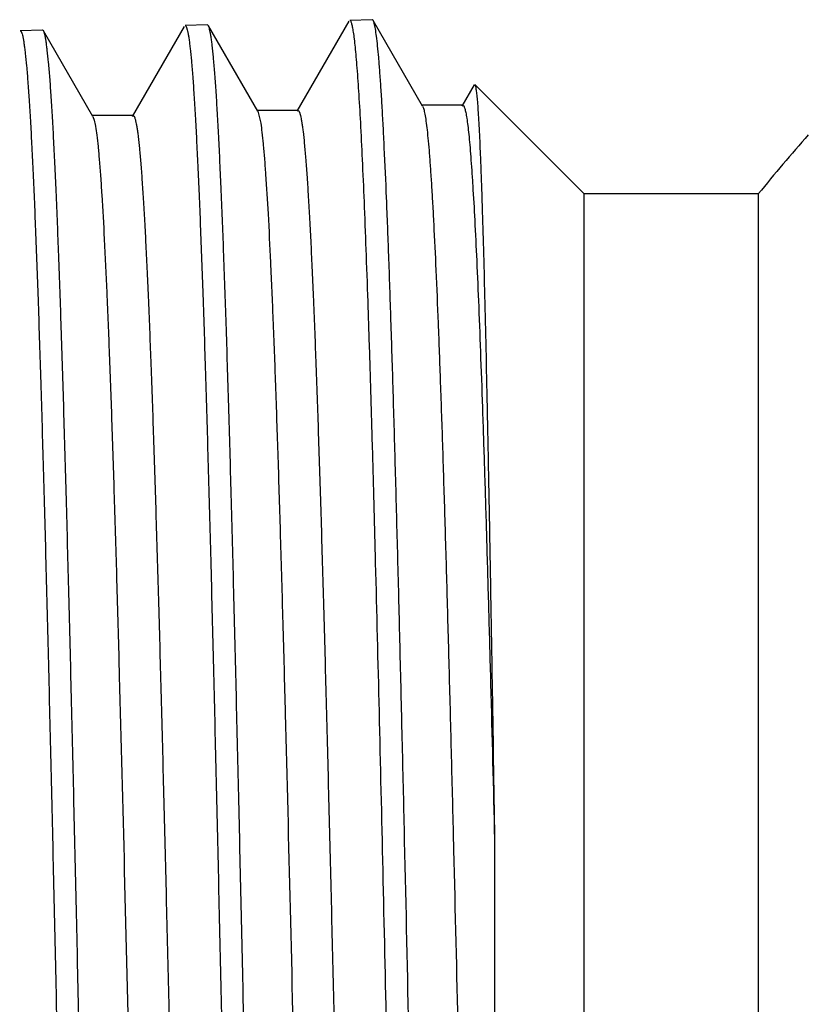
# Model space of a CAD drawing. Units: inches. Extents: x 0 to 11, y 0 to 8.5.
# Drawn here: x 1.4 to 1.6, y 4 to 4.1 of the extents above; entities that cross this region are included whole.
import ezdxf

# ---------------------------------------------------------------- set-up
doc = ezdxf.new("R2010")
doc.units = ezdxf.units.IN
doc.header["$LTSCALE"] = 0.605
doc.header["$MEASUREMENT"] = 0
doc.layers.add('ALL_ASSEMBLY_MEMBERS', color=7, linetype='CONTINUOUS')

msp = doc.modelspace()

# ---------------------------------------------------------------- linework, layer by layer
at = {"layer": 'ALL_ASSEMBLY_MEMBERS', "color": 7, "linetype": 'CONTINUOUS'}
for p, q in [((1.5017184868, 4.1433152123), (1.4932710286, 4.1286943395)), ((1.5055004725, 4.1435656545), (1.5018741124, 4.1434523308)), ((1.505662409, 4.1434280336), (1.5055004725, 4.1435656545)), ((1.5137020634, 4.1295137308), (1.5056624086, 4.1434280336)), ((1.4519316506, 4.1418916288), (1.4483082546, 4.1417783977)), ((1.4520946725, 4.1417530864), (1.4519316506, 4.1418916288)), ((1.4601310055, 4.1278447037), (1.4520946723, 4.1417530864)), ((1.4749380424, 4.1424773069), (1.4664837144, 4.1278446747)), ((1.4787246227, 4.1427289092), (1.4750948512, 4.1426154789)), ((1.4788873885, 4.1425905923), (1.4787246227, 4.1427289092)), ((1.4869166605, 4.1286943695), (1.4788873929, 4.1425905925)), ((1.5220708875, 4.1329976667), (1.5200578917, 4.129513701)), ((1.5221732387, 4.1330350391), (1.5399403044, 4.1152679734)), ((1.4934426049, 4.1288428346), (1.4867451049, 4.1288428346)), ((1.5202287379, 4.129661565), (1.5135312379, 4.129661565)), ((1.46665612, 4.1279938863), (1.45995862, 4.1279938863)), ((1.460131006, 4.1278446544), (1.460349145, 4.1272281288)), ((1.4869166609, 4.1286937322), (1.4873875277, 4.1267645016)), ((1.5399403044, 3.7757010443), (1.5399403044, 4.1152679734)), ((1.5682399936, 4.1152679734), (1.5399403044, 4.1152679734)), ((1.5682399936, 4.1152679734), (1.5682399936, 3.7757010443)), ((1.5253865208, 4.0104644924), (1.5251923246, 3.7759212865))]:
    msp.add_line(p, q, dxfattribs=at)
msp.add_arc((1.7784048713, 3.9454845089), 0.2701771654, 138.3993706782, 141.0666971838, dxfattribs=at)
for points, knots in [([(1.5114628703, 3.8216205303), (1.5112588656, 3.8292417026), (1.5108460431, 3.845147349), (1.5102523687, 3.8698333401), (1.5096597963, 3.8960041743), (1.5090655147, 3.9231427289), (1.5084712701, 3.9507183715), (1.507876914, 3.9781883222), (1.5072828061, 4.005012756), (1.5066892693, 4.0306642521), (1.5061848837, 4.0510760601), (1.5057771258, 4.0664426745), (1.5054783159, 4.07711104), (1.5051797746, 4.0871306592), (1.5048814638, 4.0964523249), (1.5045834891, 4.1050300692), (1.5042860386, 4.1128215053), (1.5039890922, 4.1197884328), (1.5036931868, 4.1258963678), (1.5033984986, 4.1311153086), (1.5031421268, 4.1348959763), (1.5029316873, 4.137456482), (1.5027837361, 4.1390244524), (1.5026363076, 4.1403538757), (1.5025079121, 4.1413110686), (1.502402533, 4.1419557592), (1.502328578, 4.1423492426), (1.5022545057, 4.1426828546), (1.5021819908, 4.1429545886), (1.50210698, 4.143170467), (1.5020308015, 4.1433383331), (1.5019374506, 4.1434543101), (1.5018741124, 4.1434523308)], [0, 0, 0, 0, 0.0710032593, 0.1481829521, 0.229973011, 0.3148010447, 0.400991507, 0.4868513142, 0.5706952654, 0.6508752371, 0.7258138415, 0.7608532925, 0.7940385962, 0.8252098515, 0.8542098004, 0.8808978963, 0.9051445408, 0.9268260147, 0.9458412506, 0.9620954522, 0.9755081908, 0.9811308662, 0.9860220509, 0.9901754598, 0.9935873064, 0.9950152593, 0.9962582698, 0.9973170428, 0.9981929284, 0.9988885957, 0.9994098288, 1, 1, 1, 1]), ([(1.5114564975, 3.9797043383), (1.5112200998, 3.9905417062), (1.5108653655, 4.006577018), (1.5103781287, 4.0276105128), (1.5100178978, 4.042571195), (1.5096577731, 4.0568302145), (1.5092978529, 4.0702856846), (1.5089381334, 4.0828404379), (1.508578807, 4.0944032864), (1.5082199781, 4.1048913514), (1.5078618888, 4.1142288723), (1.5075530678, 4.121259314), (1.5073021619, 4.1262583766), (1.5071220669, 4.1295230214), (1.506942222, 4.1324553639), (1.5067626945, 4.1350500967), (1.5065836299, 4.1373027248), (1.5064054921, 4.139209449), (1.5062283069, 4.1407665911), (1.5060730025, 4.1418435824), (1.5059432644, 4.1425267773), (1.5058546088, 4.1429079802), (1.5057668084, 4.1432007258), (1.5056992414, 4.1433636853), (1.5056624085, 4.1434275865)], [0, 0, 0, 0, 0.1984181849, 0.2935877321, 0.3851077368, 0.4723431026, 0.5546729962, 0.6314893803, 0.7022438571, 0.7664253652, 0.8235785014, 0.8732862269, 0.8952359769, 0.9151979939, 0.9331339828, 0.9490110639, 0.9628057477, 0.9744962298, 0.9840622331, 0.9914910815, 0.994405596, 0.9967898778, 0.9986499354, 1, 1, 1, 1]), ([(1.4483082546, 4.1417783977), (1.4483259981, 4.1417789522), (1.4483664347, 4.141767286), (1.4484186967, 4.1417202211), (1.4484696172, 4.1416469699), (1.4485203639, 4.1415458461), (1.4485713297, 4.1414165121), (1.448645085, 4.1411884036), (1.4487339574, 4.140829944), (1.4488354168, 4.1403128037), (1.448937384, 4.1396811852), (1.4490398236, 4.1389352884), (1.4491855122, 4.1377139598), (1.4493629116, 4.1359041326), (1.4495667063, 4.1333961905), (1.4497712568, 4.1304455822), (1.4499764159, 4.127058941), (1.4501819326, 4.1232441381), (1.4503877735, 4.1190104117), (1.4505938546, 4.1143678583), (1.4508791366, 4.1073926832), (1.4512311155, 4.0977412663), (1.4516410045, 4.0851063728), (1.4520515497, 4.0711565021), (1.4524626863, 4.0560226157), (1.452874183, 4.0398471704), (1.453285968, 4.0227822074), (1.453697946, 4.0049884308), (1.4541100523, 3.9866334821), (1.4545222237, 3.9678903603), (1.4550714573, 3.9426344552), (1.4556175025, 3.9174523964), (1.4561707475, 3.8925811972), (1.4565826426, 3.8745553693), (1.4569942893, 3.8571954405), (1.457405688, 3.8406642727), (1.4578166611, 3.8251173617), (1.4582271724, 3.8107002677), (1.4586369017, 3.7975484557), (1.4590457477, 3.7857851037), (1.4593979457, 3.776902225), (1.4596841744, 3.7705720585), (1.4598897072, 3.7664328939), (1.4600948688, 3.7627142154), (1.4602996567, 3.7594249069), (1.4605037446, 3.7565724626), (1.4607070073, 3.754163271), (1.4608841584, 3.7524360691), (1.4610300313, 3.7512811106), (1.4611321369, 3.7505847946), (1.4612337696, 3.7500027241), (1.4613344804, 3.7495344457), (1.4614341195, 3.7491804993), (1.4615113289, 3.7489853235), (1.4615543271, 3.7489106901)], [0, 0, 0, 0, 0.0001354043, 0.0003045241, 0.0005274507, 0.0008130775, 0.0011655335, 0.0015869455, 0.0026407852, 0.0039798188, 0.0056059821, 0.0075200435, 0.0097222004, 0.0149872936, 0.0213893401, 0.028914071, 0.0375465742, 0.0472679947, 0.0580534116, 0.0698772522, 0.0827137435, 0.1113007893, 0.1435418067, 0.1791366302, 0.2177490396, 0.2590176841, 0.3025543254, 0.3479495033, 0.3947756506, 0.4425915364, 0.4909467811, 0.587460014, 0.6347122385, 0.6806981833, 0.7249874676, 0.7671618826, 0.8068282767, 0.8436125243, 0.8771724008, 0.9071919088, 0.933391176, 0.9449791057, 0.9555243123, 0.9650013306, 0.973386183, 0.980661774, 0.9868134068, 0.9918270692, 0.993903519, 0.9956924716, 0.9971943282, 0.9984102386, 0.9993430181, 1, 1, 1, 1]), ([(1.4653114181, 3.7486592711), (1.4652714878, 3.748660519), (1.4652089573, 3.7487108418), (1.4651511154, 3.7487999353), (1.4650996852, 3.7489043794), (1.4650491061, 3.7490364309), (1.464975465, 3.7492683905), (1.4648868874, 3.7496313028), (1.4647856028, 3.7501536553), (1.4646838741, 3.7507901981), (1.4645816735, 3.7515407674), (1.4644364062, 3.7527678119), (1.464259477, 3.754584129), (1.4640562085, 3.7570990998), (1.4638522092, 3.7600557572), (1.4636476238, 3.7634475133), (1.4634427009, 3.7672665531), (1.463237471, 3.7715036978), (1.4630320156, 3.7761488976), (1.4627476356, 3.7831262518), (1.4623967902, 3.7927789093), (1.4619882362, 3.8054138674), (1.4615790638, 3.8193624293), (1.4611693167, 3.834494412), (1.4607592235, 3.8506678515), (1.460348839, 3.8677310518), (1.4599382715, 3.8855234851), (1.459527557, 3.9038779113), (1.4591167625, 3.922621596), (1.458569293, 3.9478810875), (1.45802494, 3.9730687864), (1.457473306, 3.997947811), (1.4570625126, 4.0159821086), (1.4566518734, 4.033352332), (1.4562413693, 4.0498954857), (1.4558311908, 4.0654555107), (1.4554213424, 4.0798862956), (1.4550121783, 4.093051756), (1.4546037414, 4.1048284925), (1.4542518192, 4.1137220775), (1.453965719, 4.1200603161), (1.4537602345, 4.1242049794), (1.4535550885, 4.1279287948), (1.4533502903, 4.1312227894), (1.4531461456, 4.134079361), (1.4529427894, 4.1364920779), (1.4527655329, 4.1382218627), (1.4526195557, 4.1393785988), (1.4525173603, 4.140075996), (1.4524156272, 4.1406589557), (1.4523148058, 4.1411279346), (1.4522150462, 4.1414823937), (1.4521377331, 4.1416778457), (1.4520946722, 4.1417525778)], [0, 0, 0, 0, 0.0003045487, 0.0005334904, 0.0008255772, 0.0011846136, 0.0016125811, 0.002679207, 0.0040303891, 0.0056679644, 0.007592657, 0.009804644, 0.0150870311, 0.0215032438, 0.0290390598, 0.0376796357, 0.0474063389, 0.0581943998, 0.0700183524, 0.0828525551, 0.1114288371, 0.143651569, 0.179222623, 0.2178083156, 0.2590492002, 0.3025569453, 0.3479235452, 0.394722083, 0.4425129885, 0.4908463078, 0.5873276118, 0.6345708292, 0.6805528125, 0.7248438541, 0.7670259694, 0.8067047735, 0.8435035048, 0.877080223, 0.9071171183, 0.9333346891, 0.9449311384, 0.9554843925, 0.964969323, 0.9733617009, 0.9806436999, 0.9868008273, 0.9918192929, 0.9938978381, 0.9956885564, 0.9971918549, 0.9984088906, 0.9993424887, 1, 1, 1, 1]), ([(1.4750948512, 4.1426154789), (1.4751126106, 4.1426160338), (1.4751531077, 4.1426042936), (1.4752053852, 4.142557015), (1.4752563301, 4.1424834557), (1.4753071034, 4.1423819013), (1.475358099, 4.1422520154), (1.4754319017, 4.1420229191), (1.475520827, 4.1416629191), (1.4756223454, 4.1411435611), (1.4757243708, 4.1405092282), (1.4758268675, 4.1397601209), (1.475972631, 4.1385335555), (1.4761501299, 4.1367160134), (1.4763540371, 4.1341973908), (1.4765587001, 4.1312341608), (1.476763963, 4.127833003), (1.4769695951, 4.1240018585), (1.4771755496, 4.1197500118), (1.4773817412, 4.1150875083), (1.4776671604, 4.1080822975), (1.4780193359, 4.0983892009), (1.4784294194, 4.0856997105), (1.4788401795, 4.0716892833), (1.4792515067, 4.0564896022), (1.4796631977, 4.0402439179), (1.4800751504, 4.0231053134), (1.4804872867, 4.0052351027), (1.4808995348, 3.9868014458), (1.4813118517, 3.9679777882), (1.4818612724, 3.9426129892), (1.4824074989, 3.9173221155), (1.4829609218, 3.8923432427), (1.4833729468, 3.8742392418), (1.4837847202, 3.8568040817), (1.4841962373, 3.8402015845), (1.48460731, 3.8245881818), (1.4850179035, 3.8101101083), (1.4854277031, 3.7969032256), (1.4858366066, 3.7850910296), (1.4861888534, 3.7761715107), (1.4864751192, 3.7698154879), (1.4866806724, 3.7656596455), (1.4868858522, 3.7619261587), (1.4870906559, 3.7586239428), (1.4872947559, 3.7557605185), (1.4874980274, 3.7533423022), (1.4876751891, 3.751608813), (1.4878210772, 3.7504498212), (1.4879231844, 3.7497512329), (1.4880248166, 3.7491673927), (1.4881255192, 3.7486978417), (1.4882251461, 3.7483431312), (1.4883023617, 3.7481475971), (1.4883453988, 3.7480728942)], [0, 0, 0, 0, 0.0001349508, 0.0003037125, 0.0005263711, 0.0008117923, 0.0011640852, 0.0015853646, 0.0026390061, 0.0039779062, 0.0056039885, 0.0075180168, 0.0097201746, 0.0149851129, 0.0213869421, 0.0289116506, 0.0375445008, 0.047266047, 0.0580515077, 0.0698756941, 0.0827130184, 0.111301245, 0.1435445267, 0.1791418457, 0.2177582399, 0.2590306872, 0.3025699383, 0.3479662066, 0.3947938219, 0.4426114603, 0.4909691353, 0.5874886474, 0.6347444121, 0.6807341508, 0.725026975, 0.7672040976, 0.8068714199, 0.8436542538, 0.8772114601, 0.9072278774, 0.9334232668, 0.9450089417, 0.9555516826, 0.9650260071, 0.9734079623, 0.9806804848, 0.9868288518, 0.9918390207, 0.9939136371, 0.9957007029, 0.9972006133, 0.9984145101, 0.9993451974, 1, 1, 1, 1]), ([(1.4920913611, 3.7478223979), (1.4920514008, 3.7478236467), (1.491988882, 3.747874275), (1.4919310887, 3.7479636676), (1.4918549619, 3.7481195518), (1.4917673978, 3.7483883546), (1.4916890261, 3.7487074833), (1.491624443, 3.7490193261), (1.4915525274, 3.7494064259), (1.4914641128, 3.7499624681), (1.4913619591, 3.750716259), (1.4912167763, 3.7519485835), (1.4910399494, 3.7537726986), (1.4908368099, 3.7562984604), (1.4906329468, 3.7592678127), (1.4904285087, 3.7626741252), (1.4902237386, 3.7665095293), (1.4900186709, 3.770764795), (1.489813388, 3.7754298425), (1.4895292666, 3.7824369381), (1.4891787445, 3.7921308725), (1.488770615, 3.8048200906), (1.4883618761, 3.818828971), (1.4879526067, 3.8340265902), (1.4875430243, 3.8502702497), (1.4871331974, 3.8674074402), (1.4867232283, 3.8852769221), (1.4863131614, 3.9037106831), (1.4859030567, 3.9225352301), (1.4853565541, 3.9479032488), (1.4848132015, 3.9731989305), (1.4842625619, 3.9981846037), (1.4838524812, 4.0162964062), (1.4834425216, 4.0337413357), (1.483032651, 4.0503553877), (1.4826230605, 4.0659816319), (1.4822137316, 4.0804734076), (1.4818050206, 4.0936940502), (1.4813969396, 4.1055197294), (1.4810452479, 4.114449969), (1.4807592664, 4.1208140936), (1.4805538386, 4.1249754755), (1.4803487185, 4.1287142015), (1.4801439175, 4.1320212784), (1.4799397343, 4.1348890641), (1.479736303, 4.1373110829), (1.4795589434, 4.1390474179), (1.4794128503, 4.1402084287), (1.479310569, 4.1409083074), (1.4792087405, 4.1414932623), (1.479107819, 4.1419637507), (1.4790079522, 4.1423192205), (1.4789305376, 4.1425151891), (1.4788873928, 4.1425900727)], [0, 0, 0, 0, 0.0003034884, 0.0005320781, 0.0008238928, 0.0016101282, 0.002676493, 0.0033163075, 0.0040275699, 0.0056650259, 0.007589645, 0.0098015937, 0.015083958, 0.0215002219, 0.0290361888, 0.0376770317, 0.0474039389, 0.058192139, 0.0700162419, 0.082850623, 0.1114268128, 0.1436509143, 0.1792244659, 0.2178137266, 0.2590582005, 0.3025696634, 0.3479397625, 0.3947415923, 0.4425354445, 0.4908713033, 0.5873555776, 0.6345999248, 0.6805842586, 0.7248779765, 0.7670613885, 0.8067403046, 0.8435378917, 0.8771126239, 0.9071463293, 0.9333601585, 0.9449543838, 0.9555051957, 0.9649876633, 0.9733776453, 0.9806571594, 0.9868117179, 0.9918275425, 0.9939047547, 0.9956941431, 0.9971961007, 0.9984117692, 0.9993439566, 1, 1, 1, 1]), ([(1.5221732387, 4.1330350391), (1.5221959859, 4.1330122919), (1.522233775, 4.1329338638), (1.522280695, 4.1327841407), (1.522328562, 4.132567926), (1.5223771975, 4.1322872406), (1.5224261959, 4.1319407012), (1.5224969377, 4.131348373), (1.5225824512, 4.1304439702), (1.5226803323, 4.1291630301), (1.5227786894, 4.1276229773), (1.5228775114, 4.1258260336), (1.5229766107, 4.1237746768), (1.5230759385, 4.1214714993), (1.5231754263, 4.1189194964), (1.5232750725, 4.1161222215), (1.523413234, 4.1119139665), (1.5235840185, 4.1060724526), (1.5237828683, 4.0983888474), (1.5239823205, 4.0898386855), (1.5241822197, 4.0804704872), (1.5243825589, 4.0703372703), (1.5245832515, 4.05949656), (1.5247843108, 4.0480084476), (1.5250581918, 4.0315925128), (1.5252556084, 4.0190127233), (1.5253865208, 4.0104644924)], [0, 0, 0, 0, 0.0007868317, 0.0020657422, 0.0038626375, 0.0061855476, 0.0090375639, 0.012419907, 0.0207764094, 0.0312536827, 0.0438412565, 0.0585203458, 0.075271146, 0.0940735261, 0.1149058596, 0.1377377665, 0.1625352703, 0.2178907757, 0.2806757681, 0.3505310026, 0.4270756047, 0.509864255, 0.5984273623, 0.6922735493, 0.7908945953, 1, 1, 1, 1]), ([(1.4934426058, 4.1288425732), (1.4934815187, 4.1288424762), (1.4935443034, 4.1287986831), (1.4936031956, 4.1287158901), (1.4936547507, 4.1286198513), (1.4937054899, 4.1284978897), (1.4937792415, 4.1282834497), (1.4938679819, 4.1279469746), (1.4939693907, 4.1274618978), (1.4940712322, 4.1268700279), (1.4941735185, 4.1261715366), (1.4943189349, 4.125029046), (1.4944961367, 4.1233371613), (1.4946997349, 4.1209936322), (1.4949040702, 4.1182374553), (1.4951089433, 4.1150748553), (1.4953141898, 4.1115133087), (1.4955197287, 4.1075614852), (1.4957254834, 4.1032285177), (1.4960102558, 4.0967194394), (1.4963616664, 4.0877137233), (1.4967708146, 4.0759249503), (1.4971805993, 4.0629100215), (1.4975909303, 4.0487910887), (1.4980015735, 4.0337010437), (1.4984124822, 4.0177815086), (1.4988235332, 4.001182208), (1.4992347091, 3.9840589024), (1.4996459247, 3.9665725268), (1.5001939207, 3.9430070758), (1.5007387002, 3.9195083428), (1.5012906479, 3.8962970462), (1.5017015978, 3.8794707392), (1.5021123459, 3.8632627191), (1.502522847, 3.8478248881), (1.502932988, 3.8333020292), (1.503342667, 3.8198301904), (1.5037516393, 3.8075356398), (1.5041597262, 3.7965334781), (1.5045113124, 3.7882211515), (1.5047968942, 3.7822940194), (1.5050021175, 3.7784152681), (1.5052070195, 3.7749279944), (1.5054115056, 3.7718400942), (1.5056152887, 3.769158982), (1.5058183686, 3.7668910411), (1.5059953117, 3.7652625418), (1.5061407741, 3.7641707521), (1.5062427339, 3.7635097484), (1.5063442448, 3.7629551703), (1.5064449444, 3.7625068503), (1.5065446924, 3.7621652537), (1.5066217677, 3.7619760622), (1.5066641688, 3.7619027814)], [0, 0, 0, 0, 0.0003177388, 0.0005491752, 0.000842183, 0.0012011318, 0.0016283454, 0.002692248, 0.0040399505, 0.0056739181, 0.0075952754, 0.0098038096, 0.0150775839, 0.0214842259, 0.0290110999, 0.0376439963, 0.0473618197, 0.0581404158, 0.0699554885, 0.0827817677, 0.1113400394, 0.1435458564, 0.1790989542, 0.2176639605, 0.258880429, 0.3023599606, 0.3476957424, 0.3944610022, 0.4422179785, 0.4905175293, 0.5869330934, 0.6341448246, 0.6800993757, 0.7243666762, 0.7665313897, 0.8061991284, 0.8429980584, 0.8765843661, 0.9066437262, 0.9328960539, 0.9445175434, 0.9550968173, 0.9646115612, 0.9730412411, 0.9803655497, 0.9865663709, 0.9916333325, 0.9937393867, 0.9955596011, 0.9970938068, 0.9983426319, 0.999308692, 1, 1, 1, 1]), ([(1.5137020635, 4.1295137271), (1.513738091, 4.1294513614), (1.5138049034, 4.1292946132), (1.5138921601, 4.129014756), (1.5139801751, 4.1286539722), (1.5141085125, 4.1280131792), (1.5142624647, 4.1270084379), (1.5144383027, 4.1255606429), (1.5146150178, 4.1237930568), (1.5147925937, 4.1217088045), (1.5149706512, 4.1193117013), (1.5151490633, 4.1166061308), (1.5153277223, 4.1135965973), (1.5155764692, 4.1089922806), (1.5158827527, 4.102521414), (1.516238101, 4.0939310193), (1.5165940583, 4.0842867846), (1.5169506825, 4.0736566924), (1.5173075865, 4.0621167023), (1.517664819, 4.049748354), (1.5180222136, 4.0366396938), (1.5183797562, 4.0228836593), (1.5188634799, 4.0035335272), (1.5194610727, 3.9784896821), (1.5201690108, 3.9479113653), (1.520876872, 3.9172606862), (1.521584165, 3.8874050125), (1.5222900549, 3.8591886434), (1.5229939427, 3.8334096301), (1.5236003577, 3.8137895502), (1.5240967288, 3.7998516224), (1.5244518614, 3.7908943038), (1.5248060243, 3.7830313892), (1.5250613042, 3.7781625315), (1.5251923246, 3.7759212865)], [0, 0, 0, 0, 0.0006106142, 0.0014369363, 0.002484884, 0.0037569334, 0.0069767209, 0.0110987296, 0.0161208341, 0.0220358649, 0.0288325099, 0.0364989368, 0.0450230955, 0.054391858, 0.0755907391, 0.0999434295, 0.1272825428, 0.1574092306, 0.1901150625, 0.2251643284, 0.262310751, 0.3012904735, 0.3418262289, 0.426410823, 0.5136705351, 0.6011361747, 0.6863340642, 0.7668554961, 0.8404269494, 0.9049676928, 0.9332715893, 0.958666253, 0.9809664684, 1, 1, 1, 1]), ([(1.520228737, 4.1296611522), (1.520257743, 4.1296612218), (1.5203050553, 4.1296373843), (1.5203534795, 4.1295851102), (1.5204123456, 4.1294990867), (1.520481609, 4.1293475644), (1.5205602819, 4.129115574), (1.5206392899, 4.1288184084), (1.5207188181, 4.1284561587), (1.5207985976, 4.1280286904), (1.5209120153, 4.1273296893), (1.5210502849, 4.126293098), (1.5212091154, 4.1248548619), (1.5213684562, 4.123160057), (1.5215282443, 4.1212110829), (1.5216883466, 4.1190109222), (1.5219126002, 4.1155852466), (1.5221880037, 4.1107010422), (1.5225063984, 4.1041380236), (1.5228256831, 4.0966676093), (1.5231455004, 4.088332845), (1.5234657196, 4.0791816662), (1.5237862571, 4.0692667894), (1.5241069445, 4.0586443669), (1.524427893, 4.0473727696), (1.5248647162, 4.0312408954), (1.5251786718, 4.0188725321), (1.5253865208, 4.0104644924)], [0, 0, 0, 0, 0.0007284599, 0.0012102434, 0.0017984791, 0.003332636, 0.0053768299, 0.0079470107, 0.0110501553, 0.0146894786, 0.0188663513, 0.0288333431, 0.0409485769, 0.0552043097, 0.0715829404, 0.0900586577, 0.1106047569, 0.1577991323, 0.2129134408, 0.2756216697, 0.3455820197, 0.4223867846, 0.5055852546, 0.5947147081, 0.6892803394, 0.7887754629, 1, 1, 1, 1]), ([(1.4398699787, 4.1271569433), (1.4399087358, 4.1271570357), (1.4399715516, 4.1271141547), (1.4400305641, 4.1270321896), (1.4400821248, 4.1269371655), (1.4401328668, 4.1268163426), (1.4402066111, 4.1266037788), (1.4402953336, 4.1262701315), (1.4403967285, 4.1257891912), (1.440498561, 4.1252026153), (1.4406008599, 4.1245107178), (1.4407463043, 4.1233793885), (1.4409235674, 4.1217036412), (1.4411270953, 4.1193819313), (1.4413313757, 4.1166512982), (1.4415362896, 4.1135184493), (1.4417415781, 4.1099905122), (1.4419470822, 4.1060755459), (1.4421527953, 4.101782836), (1.4424376099, 4.0953345844), (1.4427890107, 4.0864130596), (1.4431981126, 4.0747343624), (1.4436079201, 4.0618405462), (1.4440181966, 4.0478530888), (1.4444288505, 4.0329031353), (1.4448397053, 4.0171314099), (1.4452507522, 4.0006857978), (1.4456618744, 3.983720965), (1.4460730707, 3.9663959915), (1.4466210041, 3.943047566), (1.4471657316, 3.9197647401), (1.4477176049, 3.8967662985), (1.4481285034, 3.8800936793), (1.4485391887, 3.8640332803), (1.448949643, 3.8487355001), (1.4493597047, 3.8343439311), (1.4497693477, 3.8209931297), (1.4501782178, 3.8088084878), (1.4505862985, 3.7979036827), (1.4509377317, 3.7896646419), (1.4512233392, 3.7837891004), (1.4514285107, 3.7799435499), (1.4516333368, 3.7764855897), (1.4518377829, 3.7734235977), (1.4520416195, 3.7707646753), (1.4522446526, 3.7685147), (1.4524215122, 3.7668983997), (1.452566922, 3.7658145136), (1.4526688742, 3.7651582961), (1.4527704002, 3.7646076513), (1.4528711428, 3.7641621829), (1.4529709131, 3.7638221654), (1.4530479296, 3.7636336019), (1.4530902257, 3.7635603536)], [0, 0, 0, 0, 0.0003193688, 0.0005511058, 0.0008443626, 0.0012036817, 0.0016314446, 0.0026967847, 0.0040459328, 0.0056807521, 0.007601781, 0.0098089208, 0.0150794707, 0.0214859146, 0.0290132159, 0.0376429331, 0.0473562542, 0.0581332495, 0.0699474871, 0.0827697201, 0.1113201188, 0.1435196314, 0.1790638622, 0.2176218035, 0.2588291698, 0.3023015267, 0.3476287134, 0.3943873179, 0.4421369087, 0.490430909, 0.5868369948, 0.6340455511, 0.6799982054, 0.7242651347, 0.7664303808, 0.8061009572, 0.8429032201, 0.8764958975, 0.9065616851, 0.9328241186, 0.9444487838, 0.9550345995, 0.9645573176, 0.9729929464, 0.9803220629, 0.9865312211, 0.9916080956, 0.993718564, 0.9955423237, 0.9970796736, 0.9983321508, 0.999303016, 1, 1, 1, 1]), ([(1.460349145, 4.1272281288), (1.4603871795, 4.1270791019), (1.4604606916, 4.1267456892), (1.4606060567, 4.1259412188), (1.4607802179, 4.1246779602), (1.4609790907, 4.1228560599), (1.4611789683, 4.1206306753), (1.4613799582, 4.1180071131), (1.461665465, 4.1137314784), (1.462012892, 4.1074424911), (1.4624126174, 4.0988045908), (1.4628137826, 4.0887724741), (1.4632161545, 4.0774373537), (1.4636192276, 4.0649022338), (1.4640228112, 4.0512811823), (1.4645757488, 4.0313145372), (1.4652549206, 4.0046399094), (1.4660524296, 3.9712621314), (1.4667179444, 3.9426444839), (1.4672576172, 3.9195901985), (1.4676619981, 3.9025456947), (1.4680662769, 3.8858897202), (1.4684703704, 3.8697735232), (1.4688742843, 3.8543430568), (1.469277852, 3.8397385605), (1.4696811012, 3.8260920346), (1.4700836967, 3.8135276513), (1.4704857021, 3.8021586689), (1.4708308754, 3.7934803012), (1.4711106712, 3.787211839), (1.4713127202, 3.7830414447), (1.4715145392, 3.7792389773), (1.4717160603, 3.7758133131), (1.4719172789, 3.772772347), (1.4721178917, 3.7701226984), (1.4723177564, 3.7678699694), (1.4724916716, 3.7662439099), (1.4726344391, 3.7651461871), (1.4727348045, 3.7644751355), (1.4728348625, 3.7639064907), (1.472934071, 3.7634401648), (1.4730330016, 3.7630762005), (1.473119404, 3.762838069), (1.4731941454, 3.7627012835), (1.4732522363, 3.7626215035), (1.4733137791, 3.7625799282), (1.4733517593, 3.7625799951)], [0, 0, 0, 0, 0.0012638735, 0.0028041981, 0.0067169324, 0.0117391381, 0.0178638873, 0.0250765006, 0.0333609074, 0.0530764259, 0.0768332355, 0.1044177744, 0.1355801334, 0.1700372987, 0.2074773849, 0.2475592558, 0.3341747098, 0.4267451933, 0.5219171965, 0.5694019117, 0.6162441566, 0.6620186873, 0.7063115822, 0.7487195434, 0.7888609249, 0.8263688189, 0.8609078312, 0.8921607536, 0.9198508762, 0.932277736, 0.9437226158, 0.9541609121, 0.9635681077, 0.9719212498, 0.9792042357, 0.9854032405, 0.990505109, 0.9926409995, 0.9944992817, 0.9960802883, 0.9973849871, 0.9984156497, 0.9991777157, 0.9994624354, 0.9996878994, 1, 1, 1, 1]), ([(1.4666561192, 4.1279937331), (1.4666949323, 4.1279938221), (1.4667578038, 4.1279505325), (1.4668167171, 4.1278681162), (1.4668682738, 4.127772508), (1.4669190109, 4.1276510179), (1.4669927573, 4.1274373906), (1.4670814874, 4.1271022136), (1.4671828936, 4.1266191425), (1.4672847349, 4.1260299899), (1.4673870411, 4.1253349988), (1.467532512, 4.1241983243), (1.4677097367, 4.122514559), (1.4679132748, 4.1201818935), (1.4681175888, 4.117438593), (1.4683225285, 4.1142911475), (1.4685278008, 4.1107465901), (1.4687333094, 4.1068131979), (1.4689390486, 4.1025004809), (1.469223896, 4.0960220348), (1.4695752695, 4.0870587946), (1.4699844481, 4.0753252753), (1.470394236, 4.0623712408), (1.4708045749, 4.0483182281), (1.4712152259, 4.0332984724), (1.4716261312, 4.017452969), (1.4720371886, 4.0009306454), (1.4724483517, 3.9838866431), (1.4728595697, 3.9664809949), (1.4734075464, 3.9430240184), (1.4739523044, 3.9196332194), (1.4745042357, 3.8965282736), (1.4749151496, 3.8797788311), (1.4753258889, 3.8636445231), (1.4757363478, 3.8482767868), (1.4761464757, 3.8338195055), (1.4765561092, 3.8204083197), (1.4769650616, 3.8081687102), (1.4773731195, 3.797215418), (1.4777246279, 3.7889398895), (1.4780102477, 3.7830386377), (1.4782154201, 3.77917639), (1.4784202567, 3.7757038273), (1.4786247706, 3.7726292036), (1.4788286162, 3.7699594234), (1.4790316457, 3.7677003532), (1.4792084894, 3.7660777636), (1.4793539363, 3.7649899585), (1.4794558869, 3.7643315393), (1.4795573968, 3.7637790578), (1.4796581169, 3.7633321545), (1.4797578625, 3.7629912134), (1.4798348885, 3.7628021931), (1.4798772423, 3.7627288541)], [0, 0, 0, 0, 0.0003183729, 0.0005500278, 0.0008433688, 0.0012027687, 0.001630522, 0.0026955927, 0.0040442423, 0.0056784992, 0.0075990835, 0.0098060849, 0.0150779105, 0.0214853321, 0.0290124157, 0.0376422065, 0.0473572876, 0.0581358627, 0.0699505067, 0.0827733323, 0.1113278399, 0.1435293357, 0.1790781596, 0.2176388725, 0.2588509958, 0.3023266567, 0.3476584068, 0.3944205363, 0.4421741164, 0.4904715097, 0.5868835146, 0.6340937839, 0.6800484479, 0.7243154503, 0.7664814842, 0.8061502521, 0.8429517917, 0.8765405801, 0.9066038963, 0.9328604176, 0.9444829015, 0.9550666023, 0.9645857966, 0.9730165811, 0.9803422702, 0.9865483898, 0.9916212169, 0.9937289985, 0.9955503381, 0.9970857077, 0.998336371, 0.999305311, 1, 1, 1, 1]), ([(1.4873875277, 4.1267645016), (1.487464011, 4.1262705554), (1.4876092416, 4.1251497618), (1.4878045894, 4.1232709103), (1.4880010648, 4.1210035671), (1.4882824209, 4.117219032), (1.4886231578, 4.1115594682), (1.4890144656, 4.103690119), (1.4894072482, 4.0944376565), (1.4898015745, 4.0838824055), (1.4901965784, 4.0721171846), (1.4905922288, 4.0592444261), (1.4909882253, 4.0453770646), (1.4915290843, 4.0252556829), (1.492194331, 3.9985869811), (1.4929771276, 3.9654271248), (1.4936311182, 3.9371517005), (1.4941611474, 3.9144763879), (1.4945577421, 3.8977755165), (1.4949542271, 3.8814900134), (1.4953505506, 3.8657619816), (1.4957466548, 3.8507286114), (1.4961424868, 3.8365209226), (1.4965379084, 3.8232629202), (1.496932825, 3.8110699308), (1.4973269795, 3.8000484991), (1.4976656689, 3.7916409121), (1.4979400573, 3.7855718719), (1.498138187, 3.7815361966), (1.4983361418, 3.7778580145), (1.4985338106, 3.7745450564), (1.4987310921, 3.7716044207), (1.4989277704, 3.7690427489), (1.4991238166, 3.7668656446), (1.4992944447, 3.7652946088), (1.4994344548, 3.764233961), (1.4995328862, 3.7635853023), (1.4996310075, 3.7630356068), (1.4997283043, 3.7625849523), (1.4998253379, 3.7622334429), (1.4999101547, 3.7620036127), (1.4999834096, 3.7618717843), (1.5000406174, 3.7617946429), (1.5001007935, 3.7617548553), (1.5001379154, 3.7617548484)], [0, 0, 0, 0, 0.0041035692, 0.0092761344, 0.0155077197, 0.0227871647, 0.0404320082, 0.0620543219, 0.0874729645, 0.1164615467, 0.1487719604, 0.1841183454, 0.222195248, 0.2626677758, 0.3493722326, 0.4412102303, 0.5349822944, 0.5815723628, 0.6274228409, 0.672133217, 0.7153141157, 0.7565891774, 0.7955982922, 0.8320028433, 0.8654841982, 0.8957537032, 0.9225452077, 0.9345651294, 0.9456306394, 0.9557174513, 0.9648061574, 0.9728778239, 0.9799137517, 0.9858985912, 0.9908234151, 0.9928861549, 0.9946815437, 0.9962093166, 0.9974698443, 0.9984651836, 0.9992012731, 0.9994766559, 0.9996952335, 1, 1, 1, 1])]:
    msp.add_open_spline(points, degree=3, knots=knots, dxfattribs=at)

doc.saveas('drawing.dxf')
